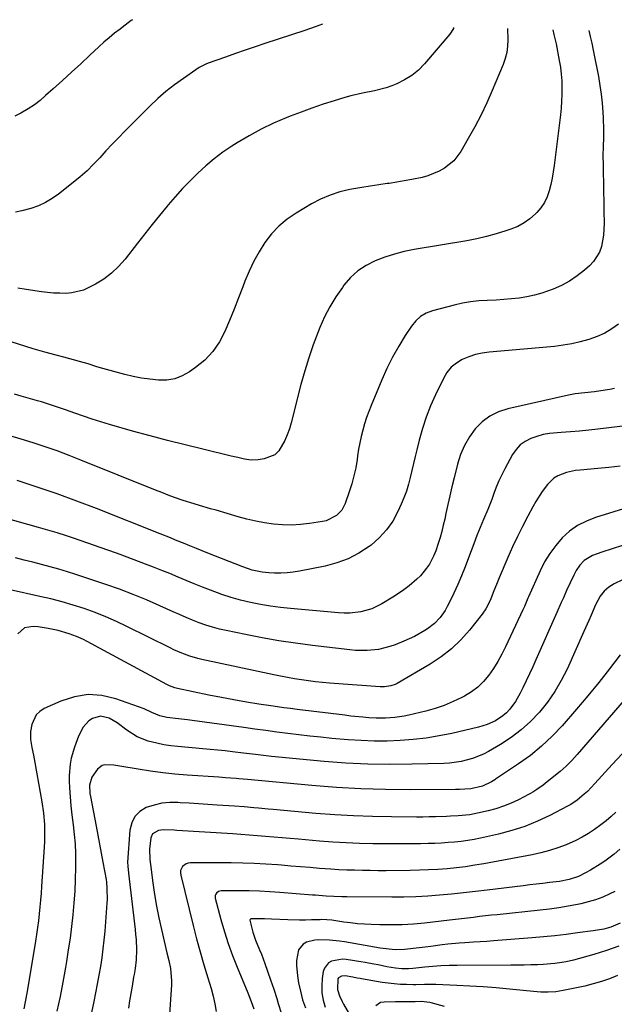
# Model space of a CAD drawing. Units: inches. Extents: x 1869835 to 1875104, y 459305 to 464648.
# Drawn here: x 1870784 to 1871027, y 464224 to 464627 of the extents above; entities that cross this region are included whole.
import ezdxf

# ---------------------------------------------------------------- set-up
doc = ezdxf.new("R2010")
doc.units = ezdxf.units.IN
doc.header["$MEASUREMENT"] = 0
doc.layers.add('7', color=7, linetype='Continuous')
doc.layers.add('8', color=7, linetype='Continuous')

msp = doc.modelspace()

# ---------------------------------------------------------------- linework, layer by layer
at = {"layer": '7', "color": 18}
for points in [[(1870829.75, 464627.48, 1782), (1870829.24, 464627.1, 1782), (1870825.52, 464624.31, 1782), (1870824.66, 464623.66, 1782), (1870822.4, 464621.9, 1782), (1870820.18, 464620.09, 1782), (1870818.02, 464618.22, 1782), (1870815.9, 464616.3, 1782), (1870812.25, 464612.92, 1782), (1870808.53, 464609.46, 1782), (1870804.79, 464606.02, 1782), (1870801.03, 464602.6, 1782), (1870797.27, 464599.19, 1782), (1870794.16, 464596.38, 1782), (1870791.89, 464594.46, 1782), (1870789.53, 464592.65, 1782), (1870787.06, 464591, 1782), (1870783.95, 464589.14, 1782), (1870781.58, 464587.99, 1782)], [(1870983.31, 464623.81, 1776), (1870983.45, 464619.27, 1776), (1870983.36, 464616.66, 1776), (1870983.05, 464614.09, 1776), (1870982.41, 464611.58, 1776), (1870981.55, 464609.12, 1776), (1870977.07, 464598.48, 1776), (1870974.83, 464593.45, 1776), (1870972.48, 464588.47, 1776), (1870969.94, 464583.59, 1776), (1870967.28, 464578.77, 1776), (1870964.27, 464573.56, 1776), (1870961.32, 464569.66, 1776), (1870957.49, 464566.62, 1776), (1870955.3, 464565.44, 1776), (1870950.72, 464563.59, 1776), (1870948.32, 464562.93, 1776), (1870944.09, 464562.03, 1776), (1870941.03, 464561.44, 1776), (1870937.96, 464560.93, 1776), (1870934.89, 464560.47, 1776), (1870934.07, 464560.36, 1776), (1870930.58, 464559.86, 1776), (1870927.1, 464559.34, 1776), (1870923.63, 464558.76, 1776), (1870918.73, 464557.91, 1776), (1870914.63, 464556.94, 1776), (1870910.64, 464555.68, 1776), (1870906.8, 464554.01, 1776), (1870903.07, 464552.05, 1776), (1870896.79, 464548.31, 1776), (1870893.13, 464545.79, 1776), (1870889.73, 464542.99, 1776), (1870886.72, 464539.77, 1776), (1870883.97, 464536.28, 1776), (1870881.58, 464532.49, 1776), (1870879.38, 464528.6, 1776), (1870877.47, 464524.56, 1776), (1870875.76, 464520.41, 1776), (1870874.92, 464518.15, 1776), (1870873.17, 464513.53, 1776), (1870871.37, 464508.92, 1776), (1870869.5, 464504.35, 1776), (1870867.59, 464499.79, 1776), (1870865.31, 464495.52, 1776), (1870862.61, 464491.58, 1776), (1870859.3, 464488.14, 1776), (1870855.58, 464485.04, 1776), (1870853.08, 464483.29, 1776), (1870850.11, 464481.65, 1776), (1870847.01, 464480.45, 1776), (1870843.74, 464479.93, 1776), (1870840.35, 464479.85, 1776), (1870836.87, 464480.24, 1776), (1870833.41, 464480.75, 1776), (1870829.99, 464481.45, 1776), (1870826.59, 464482.27, 1776), (1870817.59, 464484.71, 1776), (1870815.17, 464485.4, 1776), (1870811.58, 464486.52, 1776), (1870807.96, 464487.57, 1776), (1870801.67, 464489.26, 1776), (1870798.51, 464490.1, 1776), (1870793.78, 464491.36, 1776), (1870789.09, 464492.74, 1776), (1870765.33, 464500.18, 1776)], [(1871016.66, 464623.01, 1772), (1871017.17, 464620.62, 1772), (1871017.82, 464617.81, 1772), (1871018.42, 464615, 1772), (1871018.71, 464613.58, 1772), (1871020.54, 464604.17, 1772), (1871021.16, 464600.56, 1772), (1871021.68, 464596.95, 1772), (1871022.06, 464593.31, 1772), (1871022.33, 464589.67, 1772), (1871022.46, 464587.34, 1772), (1871022.62, 464582.36, 1772), (1871022.61, 464579.87, 1772), (1871022.48, 464574.88, 1772), (1871022.44, 464572.39, 1772), (1871022.47, 464567.4, 1772), (1871022.53, 464564.68, 1772), (1871022.61, 464560.83, 1772), (1871022.69, 464556.97, 1772), (1871022.76, 464553.12, 1772), (1871022.83, 464549.27, 1772), (1871022.93, 464544.02, 1772), (1871022.68, 464539.25, 1772), (1871021.78, 464534.56, 1772), (1871020.98, 464532.35, 1772), (1871018.56, 464528.43, 1772), (1871016.94, 464526.73, 1772), (1871014.84, 464524.87, 1772), (1871011.87, 464522.54, 1772), (1871008.77, 464520.43, 1772), (1871005.45, 464518.67, 1772), (1871002, 464517.14, 1772), (1870997.39, 464515.51, 1772), (1870994.36, 464514.64, 1772), (1870991.28, 464513.99, 1772), (1870988.16, 464513.48, 1772), (1870985.01, 464513.13, 1772), (1870981.85, 464512.85, 1772), (1870978.69, 464512.66, 1772), (1870975.01, 464512.52, 1772), (1870971.6, 464512.32, 1772), (1870968.21, 464511.95, 1772), (1870964.86, 464511.35, 1772), (1870961.52, 464510.6, 1772), (1870952.63, 464508.24, 1772), (1870950.07, 464507.25, 1772), (1870947.75, 464505.93, 1772), (1870945.77, 464504.14, 1772), (1870944.01, 464502.04, 1772), (1870941.46, 464498.16, 1772), (1870938.76, 464493.78, 1772), (1870936.22, 464489.3, 1772), (1870933.93, 464484.7, 1772), (1870931.81, 464480, 1772), (1870927.45, 464469.55, 1772), (1870926.47, 464467.06, 1772), (1870925.57, 464464.55, 1772), (1870924.77, 464461.99, 1772), (1870924.04, 464459.42, 1772), (1870923.41, 464456.81, 1772), (1870922.84, 464454.2, 1772), (1870922.36, 464451.57, 1772), (1870921.94, 464448.92, 1772), (1870921.73, 464447.43, 1772), (1870921.15, 464444.05, 1772), (1870920.44, 464440.71, 1772), (1870919.54, 464437.41, 1772), (1870918.51, 464434.15, 1772), (1870916.87, 464429.45, 1772), (1870915.43, 464426.67, 1772), (1870913.26, 464424.43, 1772), (1870909.07, 464422.33, 1772), (1870907.52, 464421.98, 1772), (1870902.25, 464421.19, 1772), (1870898.57, 464420.79, 1772), (1870894.89, 464420.58, 1772), (1870891.21, 464420.68, 1772), (1870887.52, 464420.96, 1772), (1870883.85, 464421.5, 1772), (1870880.2, 464422.15, 1772), (1870876.6, 464422.99, 1772), (1870873.02, 464423.95, 1772), (1870868.45, 464425.31, 1772), (1870863.96, 464426.62, 1772), (1870861.71, 464427.26, 1772), (1870857.21, 464428.55, 1772), (1870854.97, 464429.22, 1772), (1870850.52, 464430.66, 1772), (1870846.99, 464431.88, 1772), (1870844.35, 464432.83, 1772), (1870841.73, 464433.83, 1772), (1870839.12, 464434.86, 1772), (1870808.64, 464447.19, 1772), (1870803.79, 464449.09, 1772), (1870798.93, 464450.9, 1772), (1870794.02, 464452.61, 1772), (1870789.08, 464454.24, 1772), (1870784.11, 464455.78, 1772), (1870779.13, 464457.25, 1772)], [(1871001.91, 464623.37, 1774), (1871002.36, 464621.4, 1774), (1871003.2, 464617.56, 1774), (1871004.53, 464610.77, 1774), (1871004.99, 464608.01, 1774), (1871005.35, 464605.24, 1774), (1871005.54, 464602.46, 1774), (1871005.63, 464599.66, 1774), (1871005.59, 464596.86, 1774), (1871005.48, 464594.06, 1774), (1871005.26, 464591.27, 1774), (1871004.97, 464588.48, 1774), (1871002.46, 464567.78, 1774), (1871002.09, 464565.16, 1774), (1871001.64, 464562.56, 1774), (1871001.09, 464559.97, 1774), (1871000.46, 464557.4, 1774), (1870999.6, 464554.95, 1774), (1870998.5, 464552.63, 1774), (1870997.04, 464550.51, 1774), (1870995.36, 464548.53, 1774), (1870994.8, 464547.98, 1774), (1870992.54, 464546, 1774), (1870990.13, 464544.26, 1774), (1870987.51, 464542.87, 1774), (1870984.74, 464541.7, 1774), (1870982.68, 464541, 1774), (1870978.74, 464539.76, 1774), (1870974.78, 464538.65, 1774), (1870970.76, 464537.73, 1774), (1870966.71, 464536.95, 1774), (1870945.12, 464533.33, 1774), (1870941.02, 464532.5, 1774), (1870936.98, 464531.49, 1774), (1870933.02, 464530.2, 1774), (1870929.11, 464528.73, 1774), (1870925.46, 464526.84, 1774), (1870922.07, 464524.62, 1774), (1870919.08, 464521.87, 1774), (1870916.36, 464518.79, 1774), (1870915.69, 464517.89, 1774), (1870913.01, 464513.99, 1774), (1870910.55, 464509.97, 1774), (1870908.4, 464505.77, 1774), (1870906.48, 464501.45, 1774), (1870905.79, 464499.72, 1774), (1870903.78, 464494.41, 1774), (1870901.92, 464489.06, 1774), (1870900.26, 464483.64, 1774), (1870898.74, 464478.17, 1774), (1870894.7, 464462.46, 1774), (1870893.98, 464459.99, 1774), (1870893.15, 464457.56, 1774), (1870892.16, 464455.19, 1774), (1870889.66, 464450.9, 1774), (1870887.99, 464449.31, 1774), (1870883.6, 464447.61, 1774), (1870881.16, 464447.3, 1774), (1870878.39, 464447.19, 1774), (1870875.65, 464447.55, 1774), (1870872.91, 464448.16, 1774), (1870871.55, 464448.47, 1774), (1870870.19, 464448.79, 1774), (1870858.49, 464451.58, 1774), (1870851.29, 464453.34, 1774), (1870844.1, 464455.16, 1774), (1870836.94, 464457.08, 1774), (1870829.8, 464459.06, 1774), (1870820.36, 464461.73, 1774), (1870816.77, 464462.8, 1774), (1870813.19, 464463.91, 1774), (1870809.63, 464465.1, 1774), (1870806.09, 464466.34, 1774), (1870802.3, 464467.71, 1774), (1870800.66, 464468.3, 1774), (1870797.38, 464469.41, 1774), (1870795.73, 464469.95, 1774), (1870792.42, 464470.97, 1774), (1870790.76, 464471.46, 1774), (1870786.94, 464472.55, 1774), (1870784.2, 464473.34, 1774), (1870781.47, 464474.15, 1774)], [(1870961.25, 464624.34, 1778), (1870961.21, 464623.84, 1778), (1870959.74, 464621.58, 1778), (1870949.33, 464609.36, 1778), (1870946.84, 464606.85, 1778), (1870944.16, 464604.62, 1778), (1870941.17, 464602.8, 1778), (1870937.99, 464601.26, 1778), (1870935.93, 464600.45, 1778), (1870933.6, 464599.62, 1778), (1870928.84, 464598.34, 1778), (1870923.97, 464597.46, 1778), (1870919.15, 464596.35, 1778), (1870916.76, 464595.68, 1778), (1870912.34, 464594.32, 1778), (1870907.78, 464592.86, 1778), (1870903.24, 464591.32, 1778), (1870898.75, 464589.67, 1778), (1870894.28, 464587.94, 1778), (1870892.68, 464587.31, 1778), (1870887.5, 464585.07, 1778), (1870882.42, 464582.65, 1778), (1870877.48, 464579.95, 1778), (1870872.63, 464577.07, 1778), (1870870.39, 464575.66, 1778), (1870866.7, 464573.17, 1778), (1870863.13, 464570.53, 1778), (1870859.73, 464567.68, 1778), (1870856.44, 464564.69, 1778), (1870853.29, 464561.53, 1778), (1870850.21, 464558.32, 1778), (1870847.24, 464555, 1778), (1870844.34, 464551.61, 1778), (1870843.88, 464551.07, 1778), (1870840.82, 464547.34, 1778), (1870837.8, 464543.6, 1778), (1870834.81, 464539.83, 1778), (1870831.84, 464536.03, 1778), (1870826.69, 464529.36, 1778), (1870824.05, 464526.37, 1778), (1870821.19, 464523.63, 1778), (1870818, 464521.29, 1778), (1870814.59, 464519.21, 1778), (1870811.88, 464517.79, 1778), (1870809.61, 464516.8, 1778), (1870804.88, 464515.61, 1778), (1870802.42, 464515.41, 1778), (1870799.91, 464515.45, 1778), (1870797.41, 464515.56, 1778), (1870794.92, 464515.79, 1778), (1870792.44, 464516.1, 1778), (1870786.19, 464517.03, 1778), (1870782.75, 464517.59, 1778)], [(1871027.16, 464476.44, 1768), (1871025.24, 464476.06, 1768), (1871023.3, 464475.74, 1768), (1871018.96, 464475.12, 1768), (1871014.98, 464474.66, 1768), (1871011, 464474.24, 1768), (1871008.37, 464473.75, 1768), (1870983.52, 464468.13, 1768), (1870979.7, 464466.86, 1768), (1870976.15, 464465.14, 1768), (1870973.01, 464462.76, 1768), (1870970.14, 464459.94, 1768), (1870967.75, 464456.62, 1768), (1870965.68, 464453.14, 1768), (1870964.1, 464449.42, 1768), (1870962.85, 464445.53, 1768), (1870961.44, 464439.84, 1768), (1870960.56, 464436.21, 1768), (1870959.7, 464432.56, 1768), (1870958.88, 464428.91, 1768), (1870958.08, 464425.26, 1768), (1870957.6, 464423.02, 1768), (1870957.02, 464420.49, 1768), (1870956.4, 464417.97, 1768), (1870955.71, 464415.47, 1768), (1870954.97, 464412.97, 1768), (1870953.95, 464409.98, 1768), (1870953.19, 464408.11, 1768), (1870951.32, 464404.54, 1768), (1870950.2, 464402.87, 1768), (1870947.63, 464399.79, 1768), (1870946.18, 464398.39, 1768), (1870943.05, 464395.74, 1768), (1870940.91, 464394.07, 1768), (1870938.68, 464392.52, 1768), (1870936.4, 464391.05, 1768), (1870931.84, 464388.27, 1768), (1870927.73, 464386.25, 1768), (1870923.31, 464385.04, 1768), (1870918.74, 464384.53, 1768), (1870916.44, 464384.52, 1768), (1870914.13, 464384.63, 1768), (1870894.42, 464386.4, 1768), (1870890.32, 464386.85, 1768), (1870886.23, 464387.39, 1768), (1870882.17, 464388.08, 1768), (1870878.12, 464388.88, 1768), (1870874.01, 464389.86, 1768), (1870870.13, 464390.92, 1768), (1870866.3, 464392.16, 1768), (1870861.68, 464393.85, 1768), (1870858.34, 464395.16, 1768), (1870855, 464396.5, 1768), (1870851.69, 464397.87, 1768), (1870848.38, 464399.27, 1768), (1870845.07, 464400.66, 1768), (1870841.75, 464402.01, 1768), (1870838.4, 464403.32, 1768), (1870835.05, 464404.6, 1768), (1870824.68, 464408.46, 1768), (1870820.41, 464410.03, 1768), (1870816.13, 464411.57, 1768), (1870811.84, 464413.06, 1768), (1870807.53, 464414.53, 1768), (1870806.45, 464414.89, 1768), (1870802.67, 464416.13, 1768), (1870798.88, 464417.33, 1768), (1870795.07, 464418.47, 1768), (1870791.26, 464419.57, 1768), (1870758.57, 464428.77, 1768)], [(1871040.67, 464462.29, 1766), (1871020.33, 464459.86, 1766), (1871016.59, 464459.44, 1766), (1871012.85, 464459.06, 1766), (1871009.1, 464458.75, 1766), (1871005.35, 464458.47, 1766), (1871000.52, 464458.02, 1766), (1870997.93, 464457.57, 1766), (1870995.39, 464456.87, 1766), (1870992.88, 464456.02, 1766), (1870990.6, 464454.83, 1766), (1870988.55, 464453.37, 1766), (1870986.85, 464451.52, 1766), (1870985.38, 464449.4, 1766), (1870982.23, 464443.6, 1766), (1870980.97, 464441.14, 1766), (1870979.8, 464438.65, 1766), (1870978.75, 464436.1, 1766), (1870977.79, 464433.51, 1766), (1870976.95, 464431.09, 1766), (1870975.33, 464426.94, 1766), (1870973.48, 464422.89, 1766), (1870972.08, 464419.6, 1766), (1870970.75, 464416.27, 1766), (1870969.49, 464412.92, 1766), (1870967.37, 464407.1, 1766), (1870965.98, 464403.43, 1766), (1870964.52, 464399.79, 1766), (1870962.96, 464396.19, 1766), (1870961.33, 464392.62, 1766), (1870959.48, 464388.72, 1766), (1870958.68, 464387.15, 1766), (1870957.8, 464385.63, 1766), (1870955.77, 464382.77, 1766), (1870953.37, 464380.23, 1766), (1870950.59, 464378.12, 1766), (1870949.46, 464377.4, 1766), (1870945.25, 464374.98, 1766), (1870943.06, 464373.94, 1766), (1870940.83, 464372.97, 1766), (1870937.31, 464371.57, 1766), (1870935.08, 464370.78, 1766), (1870930.51, 464369.67, 1766), (1870925.8, 464369.18, 1766), (1870921.07, 464369.23, 1766), (1870918.71, 464369.43, 1766), (1870903.4, 464371.27, 1766), (1870896.53, 464372.18, 1766), (1870889.67, 464373.2, 1766), (1870882.85, 464374.4, 1766), (1870876.04, 464375.71, 1766), (1870868.14, 464377.33, 1766), (1870865.32, 464377.98, 1766), (1870862.53, 464378.72, 1766), (1870859.77, 464379.6, 1766), (1870857.04, 464380.57, 1766), (1870854.35, 464381.63, 1766), (1870851.66, 464382.72, 1766), (1870849, 464383.87, 1766), (1870846.35, 464385.05, 1766), (1870840.87, 464387.55, 1766), (1870835.45, 464389.92, 1766), (1870829.99, 464392.17, 1766), (1870824.46, 464394.25, 1766), (1870818.88, 464396.21, 1766), (1870806.58, 464400.32, 1766), (1870803.08, 464401.44, 1766), (1870799.57, 464402.51, 1766), (1870796.03, 464403.49, 1766), (1870792.48, 464404.43, 1766), (1870788.91, 464405.32, 1766), (1870785.35, 464406.22, 1766), (1870781.79, 464407.13, 1766)], [(1871029.5, 464444.62, 1764), (1871024.89, 464444.17, 1764), (1871020.28, 464443.74, 1764), (1871013.13, 464443.08, 1764), (1871011.23, 464442.84, 1764), (1871007.5, 464442.02, 1764), (1871003.96, 464440.67, 1764), (1871002.37, 464439.71, 1764), (1870999.69, 464437.12, 1764), (1870997.56, 464434.28, 1764), (1870994.88, 464430.16, 1764), (1870993.67, 464428.02, 1764), (1870991.59, 464424.14, 1764), (1870989.43, 464419.99, 1764), (1870987.36, 464415.81, 1764), (1870985.39, 464411.58, 1764), (1870983.5, 464407.32, 1764), (1870979.91, 464398.95, 1764), (1870978.8, 464396.28, 1764), (1870977.75, 464393.58, 1764), (1870976.17, 464389.69, 1764), (1870974.41, 464386.22, 1764), (1870972.94, 464384.09, 1764), (1870967.83, 464377.59, 1764), (1870964.27, 464373.55, 1764), (1870960.44, 464369.82, 1764), (1870956.21, 464366.56, 1764), (1870951.71, 464363.6, 1764), (1870938.09, 464355.73, 1764), (1870937.29, 464355.33, 1764), (1870935.61, 464354.73, 1764), (1870932.94, 464354.35, 1764), (1870931.14, 464354.37, 1764), (1870910.42, 464355.88, 1764), (1870907.54, 464356.12, 1764), (1870904.67, 464356.41, 1764), (1870901.8, 464356.76, 1764), (1870898.94, 464357.15, 1764), (1870896.09, 464357.61, 1764), (1870893.24, 464358.1, 1764), (1870890.4, 464358.64, 1764), (1870887.57, 464359.21, 1764), (1870858.2, 464365.48, 1764), (1870856.5, 464365.89, 1764), (1870853.15, 464366.87, 1764), (1870849.89, 464368.1, 1764), (1870846.69, 464369.5, 1764), (1870845.11, 464370.26, 1764), (1870827.46, 464379.04, 1764), (1870823.18, 464381.07, 1764), (1870818.84, 464382.98, 1764), (1870814.44, 464384.71, 1764), (1870809.98, 464386.33, 1764), (1870805.47, 464387.77, 1764), (1870800.92, 464389.12, 1764), (1870796.34, 464390.3, 1764), (1870791.72, 464391.37, 1764), (1870779.56, 464393.98, 1764)], [(1871032.67, 464427.73, 1762), (1871019.42, 464423.69, 1762), (1871015.63, 464422.21, 1762), (1871012.05, 464420.38, 1762), (1871008.79, 464418.02, 1762), (1871005.75, 464415.32, 1762), (1871003.06, 464412.22, 1762), (1871000.6, 464408.96, 1762), (1870998.51, 464405.45, 1762), (1870996.65, 464401.79, 1762), (1870991.98, 464391.22, 1762), (1870991.69, 464390.56, 1762), (1870991.12, 464389.23, 1762), (1870990.27, 464387.23, 1762), (1870989.67, 464385.91, 1762), (1870982.54, 464370.68, 1762), (1870981.02, 464367.67, 1762), (1870979.4, 464364.73, 1762), (1870977.6, 464361.89, 1762), (1870975.69, 464359.11, 1762), (1870973.54, 464356.56, 1762), (1870971.2, 464354.24, 1762), (1870968.55, 464352.27, 1762), (1870965.72, 464350.53, 1762), (1870964.64, 464349.97, 1762), (1870961.06, 464348.26, 1762), (1870957.41, 464346.73, 1762), (1870953.66, 464345.48, 1762), (1870949.84, 464344.4, 1762), (1870942.87, 464342.7, 1762), (1870940.99, 464342.29, 1762), (1870937.19, 464341.7, 1762), (1870933.35, 464341.43, 1762), (1870929.51, 464341.46, 1762), (1870926.52, 464341.66, 1762), (1870924.07, 464341.88, 1762), (1870919.17, 464342.37, 1762), (1870916.73, 464342.66, 1762), (1870897.17, 464345.04, 1762), (1870894.48, 464345.39, 1762), (1870891.78, 464345.74, 1762), (1870889.09, 464346.13, 1762), (1870886.4, 464346.52, 1762), (1870881.5, 464347.27, 1762), (1870876.36, 464348.1, 1762), (1870871.24, 464348.97, 1762), (1870866.13, 464349.93, 1762), (1870861.03, 464350.93, 1762), (1870848.18, 464353.58, 1762), (1870847.04, 464353.86, 1762), (1870844.85, 464354.7, 1762), (1870843.8, 464355.22, 1762), (1870811.1, 464372.95, 1762), (1870809.68, 464373.68, 1762), (1870806.79, 464374.99, 1762), (1870803.82, 464376.08, 1762), (1870799.23, 464377.36, 1762), (1870795.16, 464378.22, 1762), (1870791.13, 464378.85, 1762), (1870789.09, 464379.07, 1762), (1870785.49, 464378.42, 1762), (1870782.7, 464376.04, 1762)], [(1871030.38, 464398.12, 1758), (1871026.98, 464396.44, 1758), (1871024.89, 464395.19, 1758), (1871022.89, 464393.48, 1758), (1871021.25, 464391.38, 1758), (1871019.34, 464387.87, 1758), (1871017.57, 464383.67, 1758), (1871016.61, 464381.45, 1758), (1871014.66, 464377.04, 1758), (1871007.72, 464361.59, 1758), (1871005.36, 464356.89, 1758), (1871002.73, 464352.36, 1758), (1870999.71, 464348.08, 1758), (1870996.43, 464343.97, 1758), (1870996.34, 464343.88, 1758), (1870992.74, 464340.14, 1758), (1870988.92, 464336.66, 1758), (1870984.79, 464333.57, 1758), (1870980.44, 464330.73, 1758), (1870975.58, 464327.89, 1758), (1870973.46, 464326.77, 1758), (1870969.04, 464324.97, 1758), (1870964.38, 464323.78, 1758), (1870959.63, 464323.13, 1758), (1870957.23, 464322.99, 1758), (1870944.08, 464322.63, 1758), (1870935.1, 464322.54, 1758), (1870926.13, 464322.67, 1758), (1870917.17, 464323.13, 1758), (1870908.21, 464323.8, 1758), (1870886.67, 464325.8, 1758), (1870883.38, 464326.14, 1758), (1870880.1, 464326.55, 1758), (1870875.19, 464327.2, 1758), (1870870.75, 464327.73, 1758), (1870867.7, 464328.08, 1758), (1870864.66, 464328.41, 1758), (1870861.61, 464328.7, 1758), (1870858.56, 464328.97, 1758), (1870848.24, 464329.85, 1758), (1870845.37, 464330.17, 1758), (1870842.53, 464330.6, 1758), (1870839.71, 464331.2, 1758), (1870836.14, 464332.11, 1758), (1870831.58, 464333.91, 1758), (1870827.47, 464336.58, 1758), (1870823.49, 464339.53, 1758), (1870820.12, 464341.43, 1758), (1870816.65, 464342.26, 1758), (1870813.37, 464341.41, 1758), (1870811.88, 464340.4, 1758), (1870809.49, 464337.83, 1758), (1870807.63, 464334.08, 1758), (1870805.92, 464329.64, 1758), (1870804.65, 464325.06, 1758), (1870804.22, 464322.72, 1758), (1870803.82, 464318.01, 1758), (1870803.85, 464315.64, 1758), (1870803.99, 464312.97, 1758), (1870804.23, 464309.26, 1758), (1870804.54, 464305.55, 1758), (1870804.93, 464301.85, 1758), (1870805.44, 464297.78, 1758), (1870805.88, 464293.9, 1758), (1870806.22, 464290.01, 1758), (1870806.38, 464286.11, 1758), (1870806.43, 464282.2, 1758), (1870806.42, 464280.34, 1758), (1870806.31, 464275.5, 1758), (1870806.1, 464270.67, 1758), (1870805.76, 464265.84, 1758), (1870805.32, 464261.03, 1758), (1870804.76, 464256.22, 1758), (1870804.15, 464251.42, 1758), (1870803.45, 464246.63, 1758), (1870802.68, 464241.85, 1758), (1870802.27, 464239.42, 1758), (1870801.2, 464233.45, 1758), (1870800.06, 464227.49, 1758), (1870798.8, 464221.55, 1758)], [(1871029.5, 464367.43, 1756), (1871025.15, 464361.75, 1756), (1871020.72, 464356.13, 1756), (1871016.18, 464350.61, 1756), (1871011.55, 464345.16, 1756), (1871005.69, 464338.4, 1756), (1871001.61, 464334.06, 1756), (1870997.31, 464329.96, 1756), (1870992.69, 464326.22, 1756), (1870987.86, 464322.73, 1756), (1870978.42, 464316.49, 1756), (1870978.14, 464316.3, 1756), (1870976.72, 464315.43, 1756), (1870973.04, 464313.67, 1756), (1870968.29, 464312.54, 1756), (1870965.85, 464312.36, 1756), (1870963.61, 464312.28, 1756), (1870962.81, 464312.26, 1756), (1870962, 464312.25, 1756), (1870943.45, 464312.13, 1756), (1870933.38, 464312.22, 1756), (1870923.32, 464312.51, 1756), (1870913.27, 464313.1, 1756), (1870903.22, 464313.89, 1756), (1870876.88, 464316.36, 1756), (1870873.35, 464316.71, 1756), (1870872.17, 464316.8, 1756), (1870867.85, 464317.08, 1756), (1870865.1, 464317.27, 1756), (1870852.19, 464318.15, 1756), (1870847.13, 464318.57, 1756), (1870842.09, 464319.1, 1756), (1870837.07, 464319.79, 1756), (1870832.06, 464320.59, 1756), (1870824.57, 464321.9, 1756), (1870822.06, 464322.26, 1756), (1870818.34, 464322.37, 1756), (1870817.25, 464322.06, 1756), (1870815.44, 464320.61, 1756), (1870813.1, 464317.36, 1756), (1870812.16, 464314.12, 1756), (1870812.3, 464310.62, 1756), (1870812.47, 464309.46, 1756), (1870814.79, 464297.26, 1756), (1870815.49, 464293.57, 1756), (1870816.19, 464289.89, 1756), (1870816.9, 464286.2, 1756), (1870817.6, 464282.51, 1756), (1870818.97, 464275.4, 1756), (1870818.99, 464275.27, 1756), (1870819.1, 464274.49, 1756), (1870819.27, 464271.67, 1756), (1870819.29, 464267.25, 1756), (1870819.21, 464265.78, 1756), (1870818.35, 464254.29, 1756), (1870818.03, 464250.65, 1756), (1870817.63, 464247.02, 1756), (1870817.14, 464243.41, 1756), (1870816.58, 464239.8, 1756), (1870815.95, 464236.2, 1756), (1870815.29, 464232.61, 1756), (1870814.58, 464229.03, 1756), (1870813.84, 464225.45, 1756), (1870808.4, 464199.87, 1756)], [(1871038.05, 464356.98, 1754), (1871011.87, 464326.66, 1754), (1871009.64, 464324.22, 1754), (1871007.32, 464321.87, 1754), (1871004.87, 464319.66, 1754), (1871002.33, 464317.54, 1754), (1870998.74, 464314.7, 1754), (1870997.92, 464314.08, 1754), (1870995.41, 464312.28, 1754), (1870993.68, 464311.19, 1754), (1870992.78, 464310.68, 1754), (1870991.88, 464310.2, 1754), (1870987.79, 464308.09, 1754), (1870984.79, 464306.68, 1754), (1870981.73, 464305.44, 1754), (1870978.58, 464304.42, 1754), (1870975.38, 464303.57, 1754), (1870971.02, 464302.58, 1754), (1870967.9, 464301.98, 1754), (1870963.15, 464301.49, 1754), (1870959.97, 464301.3, 1754), (1870958.37, 464301.23, 1754), (1870953.83, 464301.09, 1754), (1870951.25, 464301.04, 1754), (1870948.68, 464301.01, 1754), (1870946.1, 464301.01, 1754), (1870935.76, 464301.06, 1754), (1870928.02, 464301.19, 1754), (1870920.29, 464301.46, 1754), (1870912.56, 464301.92, 1754), (1870904.84, 464302.51, 1754), (1870887.33, 464304.07, 1754), (1870885.35, 464304.25, 1754), (1870881.39, 464304.62, 1754), (1870879.41, 464304.82, 1754), (1870875.44, 464305.18, 1754), (1870871.47, 464305.46, 1754), (1870864.37, 464305.92, 1754), (1870860.58, 464306.16, 1754), (1870856.79, 464306.4, 1754), (1870853.01, 464306.64, 1754), (1870849.22, 464306.89, 1754), (1870848.37, 464306.94, 1754), (1870845.04, 464306.94, 1754), (1870841.76, 464306.64, 1754), (1870838.55, 464305.91, 1754), (1870835.39, 464304.88, 1754), (1870832.78, 464303.25, 1754), (1870830.7, 464301.24, 1754), (1870829.41, 464298.64, 1754), (1870828.66, 464295.66, 1754), (1870827.75, 464282.59, 1754), (1870827.77, 464280.87, 1754), (1870828.13, 464278.02, 1754), (1870830.81, 464254.91, 1754), (1870831.01, 464252.86, 1754), (1870831.17, 464250.81, 1754), (1870831.34, 464246.7, 1754), (1870831.28, 464242.59, 1754), (1870830.78, 464238.98, 1754), (1870830.37, 464236.58, 1754), (1870830.16, 464235.38, 1754), (1870829.53, 464231.77, 1754), (1870829.03, 464228.76, 1754), (1870828.55, 464225.75, 1754), (1870828.12, 464222.73, 1754)], [(1871030.39, 464327.04, 1752), (1871026.17, 464322.56, 1752), (1871019.09, 464314.71, 1752), (1871016.04, 464311.52, 1752), (1871014.75, 464310.31, 1752), (1871011.84, 464307.9, 1752), (1871009.28, 464306.18, 1752), (1871007.92, 464305.43, 1752), (1871000.68, 464301.69, 1752), (1870995.6, 464299.31, 1752), (1870990.42, 464297.2, 1752), (1870985.1, 464295.49, 1752), (1870979.68, 464294.04, 1752), (1870972.31, 464292.37, 1752), (1870969.67, 464291.83, 1752), (1870967.02, 464291.36, 1752), (1870964.35, 464291.01, 1752), (1870961.67, 464290.73, 1752), (1870958.98, 464290.53, 1752), (1870956.29, 464290.36, 1752), (1870953.6, 464290.24, 1752), (1870950.9, 464290.16, 1752), (1870947.69, 464290.08, 1752), (1870943.39, 464290.01, 1752), (1870939.09, 464289.98, 1752), (1870934.79, 464289.99, 1752), (1870930.49, 464290.04, 1752), (1870928.17, 464290.07, 1752), (1870922.71, 464290.22, 1752), (1870917.26, 464290.44, 1752), (1870911.81, 464290.77, 1752), (1870906.36, 464291.17, 1752), (1870897.72, 464291.89, 1752), (1870894.35, 464292.18, 1752), (1870890.99, 464292.47, 1752), (1870887.63, 464292.77, 1752), (1870884.27, 464293.08, 1752), (1870880.9, 464293.38, 1752), (1870877.54, 464293.65, 1752), (1870874.17, 464293.9, 1752), (1870870.8, 464294.12, 1752), (1870847.91, 464295.52, 1752), (1870846.8, 464295.59, 1752), (1870842.23, 464295.81, 1752), (1870840.32, 464295.5, 1752), (1870837.97, 464294.15, 1752), (1870837.27, 464292.52, 1752), (1870836.68, 464287.92, 1752), (1870836.84, 464283.66, 1752), (1870837.07, 464281.53, 1752), (1870838.04, 464274.04, 1752), (1870838.73, 464269.25, 1752), (1870839.54, 464264.48, 1752), (1870840.49, 464259.74, 1752), (1870841.55, 464255.02, 1752), (1870843.86, 464245.46, 1752), (1870844.61, 464242.21, 1752), (1870845.27, 464238.94, 1752), (1870845.72, 464233.99, 1752), (1870845.68, 464232.33, 1752), (1870844.81, 464218.25, 1752)], [(1871029.4, 464287.8, 1748), (1871026.96, 464285.85, 1748), (1871023.19, 464282.98, 1748), (1871021.3, 464281.66, 1748), (1871017.37, 464279.23, 1748), (1871015.34, 464278.13, 1748), (1871012.39, 464276.68, 1748), (1871008.59, 464275.39, 1748), (1871004.63, 464274.62, 1748), (1871003.3, 464274.45, 1748), (1871000.55, 464274.15, 1748), (1870997.84, 464273.85, 1748), (1870995.12, 464273.53, 1748), (1870992.41, 464273.21, 1748), (1870989.7, 464272.88, 1748), (1870975.05, 464271.04, 1748), (1870970.18, 464270.47, 1748), (1870965.3, 464269.92, 1748), (1870960.42, 464269.44, 1748), (1870955.54, 464268.99, 1748), (1870950.65, 464268.64, 1748), (1870945.75, 464268.37, 1748), (1870940.86, 464268.24, 1748), (1870935.95, 464268.2, 1748), (1870917.56, 464268.3, 1748), (1870915.44, 464268.34, 1748), (1870912.26, 464268.46, 1748), (1870909.08, 464268.65, 1748), (1870906.01, 464268.86, 1748), (1870904.71, 464268.96, 1748), (1870903.42, 464269.06, 1748), (1870890.14, 464270.1, 1748), (1870885.93, 464270.38, 1748), (1870881.72, 464270.6, 1748), (1870877.5, 464270.73, 1748), (1870873.28, 464270.79, 1748), (1870866.02, 464270.83, 1748), (1870864.95, 464270.58, 1748), (1870864.09, 464269.89, 1748), (1870863.81, 464269.41, 1748), (1870863.63, 464268.9, 1748), (1870863.66, 464267.81, 1748), (1870865.96, 464259.01, 1748), (1870867.37, 464254.06, 1748), (1870868.92, 464249.17, 1748), (1870870.67, 464244.35, 1748), (1870872.55, 464239.57, 1748), (1870876.99, 464229, 1748), (1870878.39, 464225.43, 1748), (1870879.43, 464222.47, 1748)], [(1871027.25, 464270.52, 1746), (1871025.21, 464269.53, 1746), (1871022.33, 464268.26, 1746), (1871019.4, 464267.14, 1746), (1871016.4, 464266.24, 1746), (1871013.35, 464265.48, 1746), (1871011.96, 464265.19, 1746), (1871008.16, 464264.46, 1746), (1871004.36, 464263.81, 1746), (1871000.53, 464263.28, 1746), (1870996.7, 464262.83, 1746), (1870979.16, 464261.03, 1746), (1870976.71, 464260.77, 1746), (1870971.81, 464260.22, 1746), (1870969.36, 464259.92, 1746), (1870964.46, 464259.33, 1746), (1870962.01, 464259.04, 1746), (1870959.55, 464258.75, 1746), (1870949.38, 464257.59, 1746), (1870944.81, 464257.17, 1746), (1870940.23, 464256.89, 1746), (1870935.64, 464256.81, 1746), (1870931.05, 464256.87, 1746), (1870927.53, 464256.99, 1746), (1870924.7, 464257.14, 1746), (1870921.87, 464257.35, 1746), (1870919.06, 464257.66, 1746), (1870916.25, 464258.03, 1746), (1870911.31, 464258.77, 1746), (1870909.27, 464258.95, 1746), (1870907.22, 464258.99, 1746), (1870906.54, 464258.98, 1746), (1870903.05, 464258.88, 1746), (1870900.62, 464258.83, 1746), (1870898.19, 464258.82, 1746), (1870893.34, 464258.94, 1746), (1870886.6, 464259.22, 1746), (1870883.8, 464259.32, 1746), (1870882.4, 464259.34, 1746), (1870878.6, 464259.37, 1746), (1870878.25, 464259.29, 1746), (1870878.1, 464259.19, 1746), (1870877.97, 464259.06, 1746), (1870877.81, 464258.73, 1746), (1870878.59, 464255.46, 1746), (1870879.05, 464253.82, 1746), (1870880.15, 464250.61, 1746), (1870881.78, 464246.67, 1746), (1870882.53, 464244.82, 1746), (1870883.93, 464241.09, 1746), (1870886.32, 464234.42, 1746), (1870887.63, 464230.56, 1746), (1870888.83, 464226.67, 1746), (1870889.4, 464224.71, 1746), (1870890.58, 464220.81, 1746)], [(1871029.42, 464257.59, 1744), (1871025.63, 464255.94, 1744), (1871022.75, 464255.14, 1744), (1871018.45, 464254.36, 1744), (1871012.06, 464253.53, 1744), (1871007.42, 464252.96, 1744), (1871002.77, 464252.43, 1744), (1870998.11, 464251.98, 1744), (1870993.45, 464251.58, 1744), (1870977.57, 464250.32, 1744), (1870974.85, 464250.11, 1744), (1870972.12, 464249.91, 1744), (1870969.4, 464249.73, 1744), (1870965.92, 464249.51, 1744), (1870963.57, 464249.34, 1744), (1870958.89, 464248.9, 1744), (1870956.55, 464248.63, 1744), (1870951.88, 464248.05, 1744), (1870949.55, 464247.77, 1744), (1870947.21, 464247.49, 1744), (1870941.08, 464246.78, 1744), (1870937.35, 464246.64, 1744), (1870933.61, 464246.99, 1744), (1870932.37, 464247.17, 1744), (1870931.14, 464247.37, 1744), (1870916.53, 464249.94, 1744), (1870914.51, 464250.25, 1744), (1870910.45, 464250.66, 1744), (1870906.08, 464250.74, 1744), (1870904.37, 464250.57, 1744), (1870901.03, 464249.74, 1744), (1870899.63, 464248.97, 1744), (1870897.72, 464246.67, 1744), (1870896.9, 464242.28, 1744), (1870896.84, 464240.18, 1744), (1870897.26, 464235.98, 1744), (1870897.78, 464233.15, 1744), (1870898.54, 464229.67, 1744), (1870899.43, 464226.23, 1744), (1870900.54, 464222.85, 1744)], [(1871028.91, 464248.17, 1742), (1871023.83, 464246.34, 1742), (1871018.67, 464244.74, 1742), (1871010.41, 464242.47, 1742), (1871007.36, 464241.73, 1742), (1871002.69, 464241.01, 1742), (1870997.98, 464240.65, 1742), (1870995.67, 464240.55, 1742), (1870992.94, 464240.46, 1742), (1870990.21, 464240.38, 1742), (1870987.48, 464240.34, 1742), (1870984.74, 464240.31, 1742), (1870962.77, 464240.23, 1742), (1870959.42, 464240.17, 1742), (1870956.08, 464240.04, 1742), (1870952.75, 464239.82, 1742), (1870949.41, 464239.53, 1742), (1870944.51, 464239.04, 1742), (1870942.75, 464238.9, 1742), (1870940.11, 464238.83, 1742), (1870937.49, 464239.08, 1742), (1870933.97, 464239.7, 1742), (1870930.39, 464240.44, 1742), (1870928.59, 464240.81, 1742), (1870924.99, 464241.49, 1742), (1870923.19, 464241.79, 1742), (1870917.29, 464242.71, 1742), (1870915.75, 464242.82, 1742), (1870911.27, 464242.02, 1742), (1870910.03, 464241.26, 1742), (1870908.34, 464239.12, 1742), (1870907.89, 464237.73, 1742), (1870907.45, 464234.86, 1742), (1870907.23, 464231.9, 1742), (1870907.3, 464228.97, 1742), (1870907.82, 464226.08, 1742), (1870908.64, 464223.22, 1742)], [(1870957.54, 464223.43, 1738), (1870952.08, 464224.91, 1738), (1870951.58, 464225.04, 1738), (1870947.95, 464225.47, 1738), (1870945.49, 464225.4, 1738), (1870941.97, 464225.35, 1738), (1870937.51, 464225.41, 1738), (1870932.88, 464225.2, 1738), (1870931.35, 464225.01, 1738), (1870929.38, 464223.77, 1738)]]:
    msp.add_polyline3d(points, dxfattribs=at)
at = {"layer": '8', "color": 18}
for points in [[(1870907.5, 464625.62, 1780), (1870904.5, 464624.53, 1780), (1870900.36, 464623.1, 1780), (1870884, 464617.71, 1780), (1870879.95, 464616.35, 1780), (1870875.9, 464614.98, 1780), (1870871.87, 464613.59, 1780), (1870867.84, 464612.17, 1780), (1870860.76, 464609.65, 1780), (1870859.81, 464609.28, 1780), (1870858.41, 464608.65, 1780), (1870857.52, 464608.15, 1780), (1870857.09, 464607.88, 1780), (1870850.56, 464603.45, 1780), (1870846.95, 464600.85, 1780), (1870843.45, 464598.11, 1780), (1870840.11, 464595.19, 1780), (1870836.87, 464592.13, 1780), (1870826.6, 464581.84, 1780), (1870823.98, 464579.17, 1780), (1870821.39, 464576.48, 1780), (1870818.84, 464573.74, 1780), (1870816.33, 464570.97, 1780), (1870813.76, 464568.26, 1780), (1870811.11, 464565.64, 1780), (1870808.33, 464563.16, 1780), (1870805.46, 464560.77, 1780), (1870799.49, 464556.07, 1780), (1870796.85, 464554.22, 1780), (1870794.1, 464552.58, 1780), (1870791.18, 464551.26, 1780), (1870788.15, 464550.16, 1780), (1870784.37, 464549.15, 1780), (1870781.86, 464548.68, 1780)], [(1871028.84, 464502.75, 1770), (1871026.05, 464500.85, 1770), (1871023.15, 464499.15, 1770), (1871020.1, 464497.77, 1770), (1871016.59, 464496.49, 1770), (1871013.14, 464495.53, 1770), (1871009.67, 464494.73, 1770), (1871006.15, 464494.15, 1770), (1871002.61, 464493.72, 1770), (1870975.8, 464491.37, 1770), (1870972.95, 464490.96, 1770), (1870970.16, 464490.35, 1770), (1870967.44, 464489.45, 1770), (1870964.79, 464488.35, 1770), (1870962.39, 464486.88, 1770), (1870960.26, 464485.14, 1770), (1870958.52, 464483.01, 1770), (1870957.05, 464480.61, 1770), (1870953.85, 464473.9, 1770), (1870951.85, 464469.39, 1770), (1870950.04, 464464.8, 1770), (1870948.51, 464460.12, 1770), (1870947.17, 464455.37, 1770), (1870946.18, 464451.42, 1770), (1870945.48, 464448.59, 1770), (1870944.79, 464445.75, 1770), (1870944.12, 464442.92, 1770), (1870943.47, 464440.07, 1770), (1870942.75, 464437.25, 1770), (1870941.91, 464434.47, 1770), (1870940.91, 464431.75, 1770), (1870939.8, 464429.06, 1770), (1870938.47, 464426.1, 1770), (1870936.32, 464422.18, 1770), (1870933.83, 464418.54, 1770), (1870930.82, 464415.32, 1770), (1870927.45, 464412.39, 1770), (1870926.64, 464411.79, 1770), (1870922.45, 464409.09, 1770), (1870918.08, 464406.79, 1770), (1870913.45, 464405.08, 1770), (1870908.64, 464403.78, 1770), (1870898.09, 464401.65, 1770), (1870895.57, 464401.24, 1770), (1870893.04, 464400.96, 1770), (1870890.49, 464400.86, 1770), (1870887.94, 464400.89, 1770), (1870885.58, 464401.01, 1770), (1870882.83, 464401.27, 1770), (1870878.79, 464402.15, 1770), (1870874.86, 464403.46, 1770), (1870860.6, 464409.09, 1770), (1870858.28, 464410.02, 1770), (1870855.97, 464410.95, 1770), (1870852.5, 464412.36, 1770), (1870851.34, 464412.83, 1770), (1870847.35, 464414.44, 1770), (1870845.24, 464415.28, 1770), (1870841.03, 464416.96, 1770), (1870815, 464427.3, 1770), (1870806.94, 464430.39, 1770), (1870798.84, 464433.35, 1770), (1870790.66, 464436.11, 1770), (1870782.44, 464438.75, 1770)], [(1871030.47, 464412.23, 1760), (1871026.24, 464410.88, 1760), (1871021.99, 464409.43, 1760), (1871018.16, 464408.03, 1760), (1871014.78, 464406.07, 1760), (1871012.93, 464404.19, 1760), (1871011.44, 464402.02, 1760), (1871010.46, 464400.09, 1760), (1871008.99, 464396.91, 1760), (1871007.55, 464393.71, 1760), (1871006.27, 464390.82, 1760), (1871005.37, 464388.79, 1760), (1871003.56, 464384.73, 1760), (1870994.94, 464365.42, 1760), (1870993.64, 464362.52, 1760), (1870992.32, 464359.63, 1760), (1870990.97, 464356.75, 1760), (1870989.62, 464353.87, 1760), (1870988.58, 464351.7, 1760), (1870986.66, 464348.28, 1760), (1870984.29, 464345.16, 1760), (1870982.86, 464343.68, 1760), (1870981.48, 464342.46, 1760), (1870978.38, 464340.43, 1760), (1870974.99, 464338.91, 1760), (1870971.42, 464337.83, 1760), (1870960.5, 464335.28, 1760), (1870955.28, 464334.21, 1760), (1870950.03, 464333.32, 1760), (1870944.75, 464332.71, 1760), (1870939.43, 464332.28, 1760), (1870934.1, 464332.1, 1760), (1870928.78, 464332.08, 1760), (1870923.45, 464332.28, 1760), (1870918.13, 464332.63, 1760), (1870911.4, 464333.23, 1760), (1870906.88, 464333.65, 1760), (1870902.37, 464334.12, 1760), (1870897.86, 464334.65, 1760), (1870893.36, 464335.22, 1760), (1870888.86, 464335.82, 1760), (1870884.36, 464336.43, 1760), (1870879.86, 464337.04, 1760), (1870875.36, 464337.65, 1760), (1870854.17, 464340.55, 1760), (1870852.29, 464340.8, 1760), (1870848.54, 464341.25, 1760), (1870843.85, 464341.77, 1760), (1870840.93, 464342.39, 1760), (1870837.68, 464343.81, 1760), (1870834.47, 464345.34, 1760), (1870822.86, 464349.44, 1760), (1870817.17, 464350.72, 1760), (1870811.53, 464351.13, 1760), (1870805.94, 464350.24, 1760), (1870800.38, 464348.48, 1760), (1870793.56, 464345.41, 1760), (1870791.74, 464344.23, 1760), (1870790.23, 464342.8, 1760), (1870788.47, 464338.95, 1760), (1870788, 464336.01, 1760), (1870788.01, 464332.79, 1760), (1870788.55, 464329.49, 1760), (1870789.14, 464326.4, 1760), (1870789.72, 464323.3, 1760), (1870790.28, 464320.2, 1760), (1870790.56, 464318.65, 1760), (1870792.56, 464307.17, 1760), (1870793.22, 464302.59, 1760), (1870793.63, 464297.98, 1760), (1870793.72, 464295.66, 1760), (1870793.7, 464291.04, 1760), (1870793.58, 464288.73, 1760), (1870792.5, 464272.61, 1760), (1870792.29, 464269.8, 1760), (1870792.06, 464266.99, 1760), (1870791.79, 464264.18, 1760), (1870791.51, 464261.37, 1760), (1870791.18, 464258.57, 1760), (1870790.83, 464255.77, 1760), (1870790.42, 464252.98, 1760), (1870789.99, 464250.19, 1760), (1870787.55, 464235.34, 1760), (1870786.41, 464228.89, 1760), (1870785.16, 464222.46, 1760)], [(1871027.73, 464302.97, 1750), (1871025.74, 464301.19, 1750), (1871023.71, 464299.46, 1750), (1871021.6, 464297.82, 1750), (1871018.98, 464295.89, 1750), (1871016.51, 464294.27, 1750), (1871013.97, 464292.76, 1750), (1871011.34, 464291.42, 1750), (1871007.38, 464289.68, 1750), (1871003.97, 464288.4, 1750), (1871000.51, 464287.26, 1750), (1870997, 464286.34, 1750), (1870993.44, 464285.56, 1750), (1870973.65, 464281.87, 1750), (1870969.91, 464281.24, 1750), (1870966.15, 464280.67, 1750), (1870962.38, 464280.22, 1750), (1870958.6, 464279.85, 1750), (1870954.81, 464279.57, 1750), (1870951.02, 464279.35, 1750), (1870947.23, 464279.22, 1750), (1870943.43, 464279.14, 1750), (1870933.61, 464279.05, 1750), (1870930.38, 464279.04, 1750), (1870927.14, 464279.06, 1750), (1870923.91, 464279.11, 1750), (1870920.68, 464279.19, 1750), (1870917.46, 464279.31, 1750), (1870914.23, 464279.46, 1750), (1870911, 464279.65, 1750), (1870906.39, 464279.98, 1750), (1870902.47, 464280.28, 1750), (1870898.55, 464280.6, 1750), (1870894.63, 464280.92, 1750), (1870890.71, 464281.26, 1750), (1870889.09, 464281.4, 1750), (1870884.36, 464281.75, 1750), (1870879.63, 464282.02, 1750), (1870874.89, 464282.17, 1750), (1870870.14, 464282.24, 1750), (1870853.44, 464282.29, 1750), (1870852.51, 464282.16, 1750), (1870851.65, 464281.88, 1750), (1870850.22, 464280.73, 1750), (1870849.45, 464279.07, 1750), (1870849.38, 464278.17, 1750), (1870849.47, 464277.23, 1750), (1870854.57, 464256.57, 1750), (1870855.95, 464251.2, 1750), (1870857.39, 464245.86, 1750), (1870858.93, 464240.54, 1750), (1870860.54, 464235.24, 1750), (1870861.94, 464230.8, 1750), (1870862.79, 464227.71, 1750), (1870863.51, 464224.59, 1750), (1870864.01, 464221.44, 1750)], [(1871028.36, 464236.12, 1740), (1871025.11, 464234.83, 1740), (1871021.79, 464233.7, 1740), (1871018.44, 464232.67, 1740), (1871015.05, 464231.81, 1740), (1871011.63, 464231.05, 1740), (1871006.09, 464229.96, 1740), (1871003.08, 464229.5, 1740), (1871000.03, 464229.3, 1740), (1870996.98, 464229.32, 1740), (1870995.46, 464229.41, 1740), (1870993.94, 464229.53, 1740), (1870984.13, 464230.52, 1740), (1870978.73, 464231.01, 1740), (1870973.33, 464231.44, 1740), (1870967.93, 464231.78, 1740), (1870962.52, 464232.06, 1740), (1870954.02, 464232.42, 1740), (1870952.86, 464232.45, 1740), (1870949.35, 464232.42, 1740), (1870945.84, 464232.35, 1740), (1870944.67, 464232.35, 1740), (1870941.98, 464232.4, 1740), (1870939.47, 464232.5, 1740), (1870936.96, 464232.67, 1740), (1870934.47, 464232.96, 1740), (1870931.98, 464233.32, 1740), (1870923.56, 464234.75, 1740), (1870922.96, 464234.86, 1740), (1870921.77, 464235.09, 1740), (1870919.99, 464235.46, 1740), (1870916.82, 464235.98, 1740), (1870915.3, 464235.9, 1740), (1870914.06, 464235.18, 1740), (1870913.83, 464234.78, 1740), (1870913.66, 464230.43, 1740), (1870914.57, 464227.83, 1740), (1870915.63, 464225.55, 1740), (1870916.22, 464224.45, 1740), (1870920.51, 464216.91, 1740)]]:
    msp.add_polyline3d(points, dxfattribs=at)

doc.saveas('drawing.dxf')
